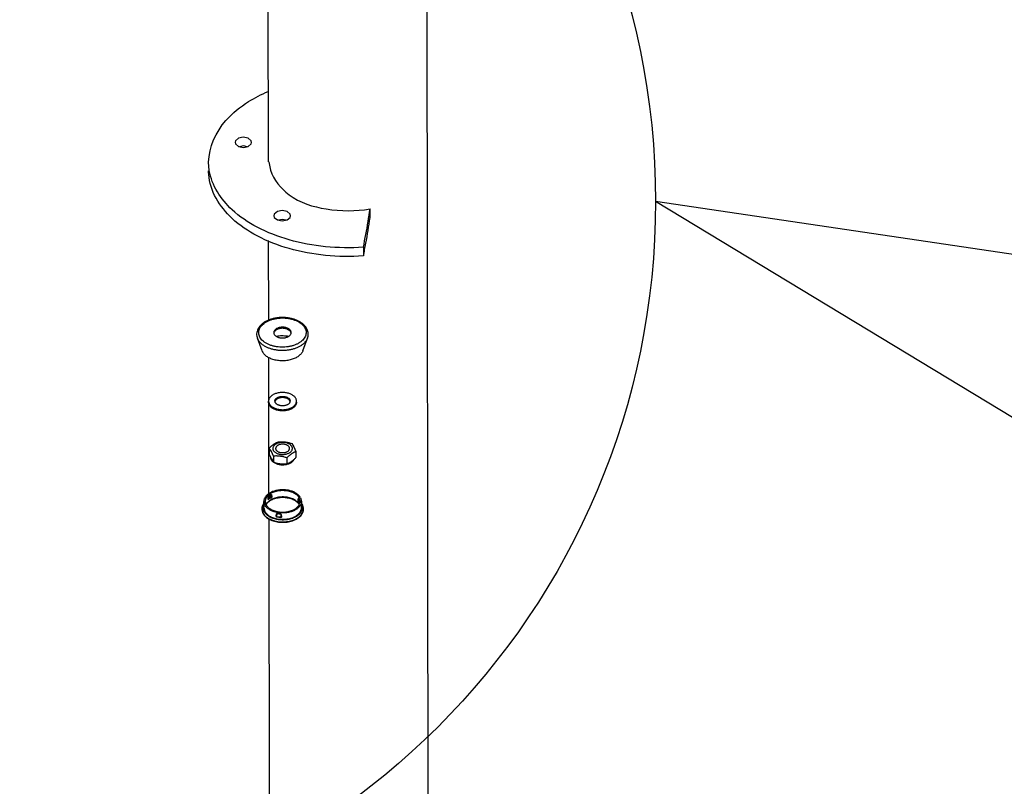
# Model space of a CAD drawing. Units: inches. Extents: x 39775 to 100867, y -7776 to 24732.
# Drawn here: x 77023 to 77730, y -1081 to -531 of the extents above; entities that cross this region are included whole.
import ezdxf

# ---------------------------------------------------------------- set-up
doc = ezdxf.new("R2010")
doc.units = ezdxf.units.IN
doc.header["$MEASUREMENT"] = 0
doc.styles.add('汉字', font='isocp', dxfattribs={"width": 0.75})
doc.dimstyles.new('通用2', dxfattribs={"dimtxt": 150, "dimasz": 3.5, "dimexe": 1.25, "dimexo": 0, "dimgap": 0.5, "dimtad": 1, "dimdec": 0, "dimdsep": 46, "dimtxsty": '汉字', "dimcen": 0, "dimclrd": 256, "dimclre": 256, "dimclrt": 256, "dimadec": 0, "dimazin": 0, "dimtfac": 1, "dimtdec": 0, "dimtmove": 0, "dimatfit": 3, "dimfxl": 1, "dimarcsym": 0})

msp = doc.modelspace()

# ---------------------------------------------------------------- linework, layer by layer
for p, q in [((77317.94511175498, -2120.257183524407), (77314.99603332498, -118.2245256724091)), ((77201.75432686498, -633.0890809044085), (77201.11138123699, -196.6144247724096)), ((77177.71278261898, -618.9467533344086), (77177.98826466898, -620.147229470409)), ((77177.98826466898, -620.147229470409), (77180.17255824298, -621.9941881844079)), ((77180.17255824298, -621.9941881844079), (77183.70104699497, -622.694618076408)), ((77183.69163959697, -621.5860574284088), (77180.93154808898, -622.1448531104088)), ((77186.46113875697, -622.1358226484099), (77183.69163959697, -621.5860574284088)), ((77183.70104699497, -622.694618076408), (77187.22596806298, -621.9809786604073)), ((77189.67063043299, -619.0383200804081), (77189.39514838299, -617.8378439444095)), ((77159.24761660298, -639.2491427524092), (77158.78604069097, -633.1716837364092)), ((77201.94737981897, -633.0692099764074), (77203.18404511298, -639.0184556344084)), ((77479.63763422219, -661.2771800485771), (77920.86021079616, -726.5716095323787)), ((77479.63763422219, -661.2771800485771), (77891.2757663113, -910.5116902243899)), ((77217.61535813498, -671.7995653324087), (77217.33987608498, -670.5990889424083)), ((77274.66918332098, -673.0590731004086), (77274.65990952698, -666.7634710104085)), ((77205.65751032098, -671.7079985864093), (77205.93299211698, -672.9084747224097)), ((77205.93299211698, -672.9084747224097), (77208.11728594499, -674.7554334364086)), ((77208.11728594499, -674.7554334364086), (77211.64577469698, -675.4558633284087)), ((77211.63636729898, -674.3473026804077), (77208.87627553698, -674.9060983624095)), ((77214.40586645898, -674.8970676464087), (77211.63636729898, -674.3473026804077)), ((77211.64577469698, -675.4558633284087), (77215.17069576497, -674.742223912408)), ((77201.92156452898, -746.6212894504079), (77201.83733228699, -689.4388132644071)), ((77269.87356172097, -694.3139259424079), (77269.88283551497, -700.6095280324098)), ((77194.22058247098, -760.6665227264075), (77193.78125518098, -759.6923214744074)), ((77197.16047727698, -768.7225795124086), (77193.78125518098, -759.6923212204092)), ((77226.39800579697, -768.6795112724085), (77229.75060945498, -759.6393368204099)), ((77197.16033148098, -768.7221558404071), (77197.51758248097, -769.5144547384098)), ((77202.00564106897, -803.6980505824085), (77201.96134118298, -773.6243286624085)), ((77201.83369729298, -805.6766717204082), (77201.83242221299, -804.8110262584087)), ((77221.83367558097, -805.6472107684094), (77221.83240050098, -804.7815655604081)), ((77202.10495202098, -871.1171324064071), (77202.01013001098, -806.7455380104093)), ((77202.28036238898, -838.5739020904093), (77202.28669410097, -842.8721627344094)), ((77203.80332429099, -840.9111953584088), (77202.28036238898, -838.5739020904093)), ((77205.32787623297, -844.3277823784101), (77203.80332429099, -840.9111953584088)), ((77218.44011467698, -835.3022723624072), (77219.96307657898, -837.6395656304103)), ((77219.96307657898, -837.6395656304103), (77221.48762852098, -841.056152650408)), ((77221.48762852098, -841.056152650408), (77221.49395997898, -845.3544132944098)), ((77202.28669410097, -842.8721627344094), (77203.43447971498, -845.5460247984101)), ((77203.47580348299, -845.8551392424088), (77203.41526944097, -845.5091295204093)), ((77204.94683864099, -848.1421420344086), (77203.47580348299, -845.8551392424088)), ((77203.81124578898, -846.2887497544089), (77205.33420769098, -848.6260430224083)), ((77205.32787623297, -844.3277823784101), (77205.33420769098, -848.6260430224083)), ((77209.97678413098, -841.6703022984093), (77213.43500911698, -841.7475368404084)), ((77214.93150904498, -845.5689076584076), (77214.93784075697, -849.8671683024095)), ((77201.43553502098, -875.3302695224083), (77201.58785120098, -873.5571417504088)), ((77201.43553781498, -875.3302659664096), (77201.59606886297, -874.9950400684083)), ((77201.76523489498, -875.5595085864097), (77201.43562569897, -875.4430051364088)), ((77201.58785120098, -873.5571417504088), (77201.75402206498, -873.2770269944085)), ((77201.62657248498, -874.9598857064102), (77201.62557807498, -874.9837967584081)), ((77201.62656715098, -874.95988443641), (77201.64169767697, -874.632386996409)), ((77201.64169767697, -874.632386996409), (77201.69849233098, -873.8744939224089)), ((77203.21059116098, -873.5301268184103), (77201.64215386097, -874.6053758744092)), ((77201.76523489498, -875.5595085864097), (77201.65093997498, -875.3044026704101)), ((77201.73205030298, -873.5324085004086), (77201.69848394897, -873.8745017964084)), ((77201.73205030298, -873.5324085004086), (77201.71065943898, -873.4796059644086)), ((77201.73205030298, -873.5324085004086), (77203.51899034098, -872.3024328044103)), ((77201.74658748499, -873.2546691524094), (77203.64961771498, -871.9447619424081)), ((77203.45307200699, -874.3747403184097), (77201.76523489498, -875.5595085864097)), ((77203.51899034098, -872.3024328044103), (77203.21059116098, -873.5301268184103)), ((77203.63338178098, -874.2736122504084), (77203.48264471898, -873.7380357244092)), ((77204.07938774698, -873.5104283564087), (77203.51809194297, -873.7067203184088)), ((77203.51899034098, -872.3024328044103), (77203.62932133698, -872.1617709064103)), ((77203.86074784899, -871.9926673584087), (77203.62932133698, -872.1617709064103)), ((77204.07938774698, -873.5104336904096), (77203.63338178098, -874.2736122504084)), ((77203.86076131098, -871.9926358624089), (77204.07938774698, -873.5104336904096)), ((77223.31662537098, -876.817375768409), (77223.06028272898, -875.9634292924093)), ((77223.06028603099, -875.963432340408), (77223.48978834698, -876.2787702924088)), ((77223.06500306498, -875.8133325644085), (77223.18338408298, -874.4897944444092)), ((77223.18338560697, -874.4898025724087), (77223.33133679698, -874.699650260407)), ((77223.30228300698, -874.4845749984088), (77223.82201018698, -875.3200292584097)), ((77223.31662537098, -876.817375768409), (77223.48979037898, -876.2787680064084)), ((77223.42320783497, -874.8746702304106), (77223.33208838297, -874.7022019444084)), ((77223.42330791098, -874.8747215384083), (77223.74519169697, -876.1839183104075)), ((77223.42330791098, -874.8747215384083), (77223.82760428298, -875.5142622964086)), ((77224.43840875098, -876.7852262264078), (77223.82065255698, -874.3983892424094)), ((77223.82757253299, -875.5142054004082), (77223.90225666098, -875.6507517364098)), ((77224.14276519697, -876.1683450624096), (77224.21620345497, -876.3645763184086)), ((77224.18687712298, -876.154742600409), (77224.20247043698, -876.302280786409)), ((77224.20247043698, -876.302280786409), (77224.21355601298, -876.3484638284099)), ((77224.21355601298, -876.3484638284099), (77224.21853365097, -876.3666050164084)), ((77224.21355601298, -876.3484638284099), (77224.21620345497, -876.3645763184086)), ((77224.21620345497, -876.3645763184086), (77224.22282371098, -876.423487554408)), ((77224.21853365097, -876.3666050164084), (77224.22344677299, -876.3831739444086)), ((77224.22314248097, -876.4281530264088), (77224.23844750498, -876.7475755524083)), ((77224.23989911498, -876.4845831904076), (77224.22318134298, -876.4287877724073)), ((77224.22319836098, -876.3832669084095), (77224.22727404497, -876.3941571584091)), ((77224.22344677299, -876.3831739444086), (77224.22635304098, -876.3914391044091)), ((77224.23991206898, -876.4845796344089), (77224.28428561498, -877.9093918724084)), ((77224.77122622098, -874.2059405544078), (77225.43846720297, -876.7841035464098)), ((77196.96691149697, -881.8185834444103), (77196.96828335099, -882.750030654408)), ((77196.96828335099, -882.750030654408), (77197.64919258098, -885.1673029344074)), ((77196.96828360498, -882.750030654408), (77197.68986915698, -885.1485793244083)), ((77198.44521994497, -881.3881969544091), (77198.43849631098, -876.823885534408)), ((77198.43849631098, -876.8238951864096), (77199.10573729298, -879.4020581784098)), ((77198.44530706698, -881.3881972084073), (77199.11246067297, -883.9663698524073)), ((77199.44136832099, -876.9806078524089), (77200.05631095698, -879.2096094904082)), ((77223.82540108697, -877.6220510704097), (77223.31662537098, -876.817375768409)), ((77224.15048120898, -878.3571296104074), (77223.82540108697, -877.6220510704097)), ((77223.83527889298, -879.1600871104074), (77224.29478876898, -877.9586480604103)), ((77224.23844750498, -876.7475755524083), (77224.27086882698, -877.9527153824092)), ((77225.56273644898, -877.7378290964098), (77225.43838617697, -878.0090099104073)), ((77225.44519058298, -881.3484248724089), (77225.43846720297, -876.7841134524078)), ((77225.56274686298, -877.7366703484095), (77225.43902574899, -877.1633224984089)), ((77225.47732666298, -878.1372085364092), (77225.56294015697, -877.7375809384084)), ((77226.13833016698, -879.1503195404093), (77225.49089077098, -878.1253952504085)), ((77226.92476039498, -881.7744542464079), (77226.13833016698, -879.1503195404093)), ((77226.92613250298, -882.7059014564093), (77226.92476039498, -881.7744542464079)), ((77203.94523536098, -2120.425110036409), (77202.13205280498, -889.5148230684081)), ((77207.38183935898, -885.7151047344087), (77207.10003042298, -887.2786858084091)), ((77207.10003042298, -887.2786858084091), (77207.16849510698, -887.5571587084087)), ((77207.16849510698, -887.5571587084087), (77207.53658581097, -887.8868781404071)), ((77207.45102997498, -885.7653814944078), (77207.22727553298, -887.3913718924086)), ((77207.22727654898, -887.3913886564096), (77207.22998012498, -887.4557052664077)), ((77207.38183986698, -885.7151039724085), (77207.45102768898, -885.7653847964084)), ((77207.66640241697, -885.614860078409), (77207.39720661298, -885.7160038944075)), ((77207.63628208099, -885.8236691604088), (77207.45103505498, -885.7653837804082)), ((77207.63628258898, -885.8236694144089), (77207.56963044898, -887.6073323444089)), ((77207.56963044898, -887.6073323444089), (77210.61297081897, -888.0006383904092)), ((77207.56963044898, -887.6073323444089), (77207.58094081498, -887.8680859504093)), ((77207.65730159698, -885.6944357384091), (77207.63628208099, -885.8236691604088)), ((77210.68241949897, -886.2173369024076), (77207.63628258898, -885.8236694144089)), ((77207.66640267098, -885.614859570409), (77207.65730185098, -885.694435484409)), ((77210.67830190498, -886.0848548204085), (77207.65730159698, -885.6944357384091)), ((77210.67703774698, -886.0039398184072), (77207.66640241697, -885.614860078409)), ((77207.69674982899, -887.9384269324091), (77207.69082070698, -887.8856431924087)), ((77207.69674982899, -887.9384269324091), (77210.62648717497, -888.3188582264102)), ((77207.70532867897, -887.8900904784077), (77210.63108203498, -888.262478608407)), ((77210.61297081897, -888.0006383904092), (77210.61056645497, -888.2616942564091)), ((77210.68241949897, -886.2173369024076), (77210.61297081897, -888.0006383904092)), ((77210.63108203498, -888.262478608407), (77210.98549890297, -888.1428623884076)), ((77211.09785859697, -887.8915964444095), (77210.63589177898, -887.9619740024082)), ((77210.65219883298, -888.3203743524082), (77210.64914372098, -888.2606609844097)), ((77210.65219883298, -888.3203743524082), (77211.03972841098, -888.2343483624081)), ((77210.67703774698, -886.0039398184072), (77210.67830190498, -886.0848548204085)), ((77210.67830190498, -886.0848548204085), (77210.68241924499, -886.2173369024076)), ((77210.89618335897, -886.2106178404083), (77210.68241924499, -886.2173369024076)), ((77210.97763226897, -886.1798068784101), (77210.69710857297, -886.0384759444078)), ((77210.97763226897, -886.17980662441), (77210.89619123298, -886.2106305404086)), ((77211.09786672497, -887.8915893324101), (77210.89619072498, -886.2106168244081)), ((77211.28266315498, -887.8192282884102), (77210.97763226897, -886.1798068784101)), ((77210.98546816898, -888.1424003624088), (77211.09785859697, -887.8915964444095)), ((77211.03972841098, -888.2343483624081), (77211.28266315498, -887.8192282884102))]:
    msp.add_line(p, q)
for points in [[(77189.39514838299, -617.8378439444095), (77187.21085480897, -615.9908852304088), (77183.68236605698, -615.2904553384087), (77180.15744498897, -616.0040947544094), (77177.98249175698, -617.8592172824083), (77177.71278261898, -618.9467533344086)], [(77187.22596806298, -621.9809786604073), (77189.40092129497, -620.1258561324084), (77189.67063043299, -619.0383200804081)], [(77217.33987608498, -670.5990889424083), (77215.15558251098, -668.7521302284094), (77211.62709350498, -668.0517003364093), (77208.10217269098, -668.7653397524082), (77205.92721945897, -670.620462534409), (77205.65751032098, -671.7079985864093)], [(77215.17069576497, -674.742223912408), (77217.34564899697, -672.8871011304091), (77217.61535813498, -671.7995653324087)], [(77201.58785704298, -873.5571420044089), (77201.63461488698, -873.5035718804083), (77201.67081471298, -873.4809056824088), (77201.69925331498, -873.4678998664076), (77201.71065943898, -873.4796059644086)], [(77201.74658748499, -873.2546699144095), (77201.74130733298, -873.3333177124096), (77201.72930380098, -873.4084702164091), (77201.71065943898, -873.4796059644086)], [(77203.64962025498, -871.9447606724079), (77203.67630016098, -871.991490576409), (77203.67540354098, -872.0505125564086), (77203.66193341298, -872.1092073844084), (77203.62931930498, -872.1617681124098)], [(77203.64961771498, -871.9447619424081), (77203.72907983698, -871.9154036064083), (77203.79225522498, -871.9210665364099), (77203.83544843298, -871.9503049844079), (77203.86076131098, -871.9926358624089)], [(77223.18338408298, -874.4897944444092), (77223.20173355099, -874.4468620944081), (77223.22987929097, -874.4308070084098), (77223.26464681097, -874.4437950444099), (77223.30228300698, -874.4845749984088)], [(77223.30228300698, -874.4845747444087), (77223.30460685298, -874.5597846524088), (77223.31456593898, -874.632496470409), (77223.33208838297, -874.7022019444084)], [(77223.90222973698, -875.6507011904087), (77224.02394399697, -875.8947281344099), (77224.14276519697, -876.1683450624096)], [(77207.10002966097, -887.2786870784093), (77207.16297162298, -887.305844250408), (77207.20742848098, -887.3450948704103), (77207.22729788498, -887.3910480424092)], [(77207.65730159698, -885.6944357384091), (77207.59275994299, -885.6873011324096), (77207.53868054898, -885.6951672584091), (77207.49775657698, -885.7133399424092), (77207.46906219698, -885.73778134641), (77207.45103505498, -885.7653837804082)], [(77211.28266315498, -887.8192285424102), (77211.20939202898, -887.828721284408), (77211.14483386498, -887.8538276604086), (77211.09784716698, -887.8911052084095)]]:
    msp.add_lwpolyline(points)
msp.add_circle((76945.67489995164, -661.2771800485771), 533.9627342705498)
for centre, radius, start, end in [((76812.52009085698, -600.6132385664096), 466.850153166, 350.7123352317984, 351.8540719379466), ((76807.92480134298, -599.8482972464099), 471.50865566, 348.4427134010328, 350.710722304512), ((76810.89128436099, -606.6576775824087), 468.507294378, 349.5743647887499, 351.8520514113262), ((76806.61939247297, -605.8885869184087), 472.8478340840001, 348.444319807551, 349.5763816456988), ((77207.93257384298, -755.6132404784094), 2.422557512, 180.1432505540168, 190.356839887421), ((77208.03459370497, -756.4256483024092), 2.525238028, 161.9448043666748, 171.3028090727495), ((77215.52863688298, -756.4052645484098), 2.483374002, 10.3517641916238, 17.78906338140772), ((77215.64383807498, -755.6061637844086), 2.366059276, 351.3016852300304, 0.1119586782505501), ((77208.46070893097, -804.7989704024076), 2.128294448, 180.1457617788742, 191.8888188748246), ((77215.20395300098, -804.789035954409), 2.128448372, 348.1273777793089, 0.0223084623790598), ((77225.37323212897, -834.8839620484086), 24.392384794, 205.9193907587209, 207.8757197832017), ((77212.00465891698, -834.6740005684096), 7.216704134, 281.4317162349525, 284.3737440590706), ((77204.96904967098, -829.3945262404086), 22.973640108, 310.9048540685895, 315.9964717072297), ((77206.40421342498, -877.9370064984087), 7.265107644, 140.5493445878757, 141.4099899637419), ((77206.50474179897, -878.019694166409), 7.3952735, 139.7726773426921, 140.5495595056019), ((77228.19453992297, -830.3793871104081), 49.86164881600001, 239.929486274869, 240.3369741348464), ((77209.60998933497, -885.1411221384096), 12.402524344, 118.8086777058464, 119.7637304076122), ((77248.70509631098, -876.6948022264078), 25.655240536, 178.0310288729217, 178.3664054904521), ((77226.02146121097, -882.7233756404075), 6.924039491999999, 110.4848534632889, 111.4466625233864), ((77226.48303331298, -883.9625141324086), 8.246352569999999, 109.3905994666114, 110.47607008443), ((77218.28748683898, -880.0221133264095), 6.672202302, 31.54088464352593, 35.11725491167525), ((77218.37294386898, -878.207593206409), 6.166875144, 24.83503902211188, 27.91996999382592), ((77218.51853920898, -878.1387129784107), 6.005814506, 24.66401611358292, 24.82207142984597), ((77218.60531653097, -878.1003010664081), 5.910924678, 19.21697880299748, 24.67665857825339), ((77222.72614039498, -876.497939272409), 1.510372392, 0.5055173297769133, 3.379231694983015), ((77204.18079851699, -876.8171799344091), 4.742247056, 180.0675701799923, 181.9749260473909), ((77218.99885803497, -881.9007720024092), 5.558350072, 29.78364369464338, 31.27161093688714), ((77218.67335474899, -881.6925895384084), 5.832343173999999, 26.9763072492571, 27.90846340076371), ((77218.66334892699, -879.7911168364099), 6.23103148, 26.22866188528106, 31.53854206314259), ((77219.57714872499, -876.7851576464091), 4.861399726, 346.031441661971, 358.1879334857535), ((77219.66393315897, -876.7908726464102), 4.774478894, 358.2235497373463, 0.06775954247090862), ((77225.09995505298, -877.86720704441), 0.464015074, 317.8165169149879, 324.417074856971), ((77204.40403352898, -881.8519826664087), 7.524574739999999, 206.1421077143288, 207.910425707003), ((77204.03004773898, -881.7898639184077), 7.17487516, 207.912445843633, 209.699896322471), ((77207.72482698898, -887.3839418844091), 0.50003202, 188.2707163685389, 258.4929884420222), ((77207.86068447698, -887.1583858204085), 0.7973336860000001, 246.0162070766243, 251.7958178160964), ((77207.84774724097, -887.1982061624094), 0.75546458, 251.784412319369, 258.4704270664534), ((77211.67383763299, -867.9832194464088), 20.298585514, 258.4946021131152, 258.7256762265318)]:
    msp.add_arc(centre, radius, start, end)
for points, start_tangent, end_tangent in [([(77158.78604069097, -633.1716837364074), (77171.19753479098, -603.2772627024078), (77187.48644887298, -589.7870527004088), (77201.45311055098, -582.5001282344074)], (0.0003883703, 0.02716755439999999), (0.0249961381, 0.0108589156)), ([(77269.88283551499, -700.6095280324098), (77242.64642516698, -700.2103383304093), (77216.60638098099, -695.2898559184086), (77193.69564270298, -686.2133261924082), (77175.61486377698, -673.6544953284101), (77158.85354500098, -642.0081659364077), (77158.79531423099, -639.4672860804076)], (-0.05449518549999998, -0.0038118429), (0.0007804873000000002, 0.0545972053)), ([(77269.87356172097, -694.3139259424097), (77242.63715162699, -693.9147359864055), (77216.59710718697, -688.9942538284067), (77193.68636890898, -679.9177238484081), (77175.60559023698, -667.3588932384064), (77159.24761660298, -639.2491427524074)], (-0.05209235540000001, -0.003643769200000002), (-0.0085650844, 0.05142749980000003)), ([(77203.18404511298, -639.0184556344102), (77216.48683689698, -656.6396848064087), (77243.23489058898, -666.8604858024064), (77274.65990952698, -666.7634710104085)], (0.0105487193, -0.0307447275), (0.0313699107, 0.005653192400000001)), ([(77229.25784488299, -752.8149468624051), (77228.25518826497, -751.2797005044085), (77226.92526153698, -749.8458583124102), (77225.28255844698, -748.5398428904064), (77223.37310455699, -747.4014827084084), (77221.24082637297, -746.4529174224062), (77218.93564861099, -745.7106793844105), (77216.50183813699, -745.183657070409), (77213.98283733298, -744.8777887464112), (77211.42700170298, -744.7967553804065), (77208.87844114099, -744.9409209544083), (77206.38326502897, -745.3080418864065), (77203.98860052698, -745.8924306084082), (77201.73326848698, -746.6876847964068), (77199.67110700299, -747.6782070724057), (77197.83393668698, -748.8530264144083), (77196.27755321098, -750.178154320407), (77195.02150822498, -751.6347239244078), (77194.09879099498, -753.1750192944073), (77193.51027528098, -754.777920330409), (77193.25963316098, -756.4206272304091), (77193.35058675098, -758.0691426024096), (77193.78125518098, -759.6923212204092)], (-0.0087184732, 0.0164609764), (0.0065284053, -0.0174457858)), ([(77195.58936484897, -758.8842433344089), (77195.00263094497, -757.4329924904087), (77194.75634187699, -755.9432809664086), (77194.85624617297, -754.4467056004069), (77195.30032707297, -752.9738403724077), (77196.07954065298, -751.5546603304083), (77197.17802232699, -750.2180592444074), (77198.57340561697, -748.9912514364078), (77200.23727960698, -747.8992157744051), (77202.13576653898, -746.9641871644071), (77204.23021091498, -746.2052041764055), (77206.47796791297, -745.6377199164071), (77208.83327130499, -745.2732893524098), (77211.24816487498, -745.119332332406), (77213.67347879498, -745.1789837244087), (77216.05983165497, -745.4510289004083), (77218.35863477898, -745.9299286284095), (77220.52308231698, -746.6059321024059), (77222.50910450699, -747.4652750624064), (77224.27626632698, -748.4904619884073), (77225.78859883698, -749.6606318604099), (77227.01522579699, -750.9518690544082), (77227.93055213497, -752.3365942504115)], (-0.008067372500000001, 0.0152316609), (0.008067372500000001, -0.0152316609)), ([(77227.93055213497, -752.3365942504115), (77228.51728603899, -753.7878450944081), (77228.76357510698, -755.27755661841), (77228.66367081099, -756.7741322384081), (77228.21958991098, -758.2469974664109), (77227.44037633098, -759.6661772544085), (77226.34189491099, -761.0027783404093), (77224.94651136699, -762.229586402409), (77223.28263737698, -763.3216220644081), (77221.38415044498, -764.256650420406), (77219.28970606899, -765.0156336624077), (77217.04194907098, -765.5831176684096), (77214.68664567897, -765.947548486407), (77212.27175236298, -766.1015052524108), (77209.84643818898, -766.04185411441), (77207.46008532899, -765.7698089384085), (77205.16128220498, -765.2909092104073), (77202.99683466698, -764.6149057364073), (77201.01081273098, -763.7555627764104), (77199.24365065698, -762.7303755964094), (77197.73131814698, -761.5602059784087), (77196.50469118697, -760.2689685304085), (77195.58936484897, -758.8842433344089)], (0.008067372500000001, -0.0152316609), (-0.008067372500000001, 0.0152316609)), ([(77209.81935239097, -751.9464436464077), (77208.81717583298, -752.2109724544098), (77207.90441438698, -752.578791886408), (77207.10880155099, -753.0387256884078), (77206.45451202898, -753.5767990344084), (77205.96142563898, -754.1766629604081), (77205.64452457098, -754.8200909344068), (77205.51343796498, -755.4875325764096), (77205.51002420498, -755.6192973624111)], (-0.0023507561, -0.0004759233), (4.746499999999999e-06, -0.0024060519)), ([(77205.54948691497, -756.0487636104081), (77205.57214879498, -756.158708018409), (77205.81887321899, -756.8132238544076), (77206.24611417297, -757.4311931544107), (77206.84089073297, -757.9938392224085), (77207.58513079898, -758.4840663344094), (77208.45622049698, -758.8869789144064), (77209.42769302698, -759.1903349244094), (77210.47003003297, -759.3849172124083), (77211.55156076298, -759.4648129124089), (77212.63942371297, -759.4275950544088), (77213.70056459297, -759.2743941924091)], (0.0006771213, -0.0037130839), (0.0036872214, 0.0007464980000000006)), ([(77209.82051164698, -752.7333938124084), (77208.81833508897, -752.9979226204068), (77207.90557364299, -753.3657420524087), (77207.10996080698, -753.8256758544067), (77206.45567103097, -754.3637494544073), (77205.96258464098, -754.963613380407), (77205.64568382698, -755.6070411004057), (77205.63370213898, -755.6429935304077)], (-0.0020521573, -0.0004154703999999998), (-0.0006493892, -0.0019970895)), ([(77218.00989303298, -755.6015404764057), (77217.94776818898, -755.0621298204078), (77217.70104401898, -754.4076139844092), (77217.27380281099, -753.7896444304079), (77216.67902625099, -753.2269986164083), (77215.93478643897, -752.7367715044074), (77215.06369648698, -752.3338589244067), (77214.09222395698, -752.0305026604074), (77213.04988695099, -751.8359206264086), (77211.96835622098, -751.7560246724097), (77210.88049327099, -751.7932425304098), (77209.81935239097, -751.9464436464077)], (-7.780400000000003e-06, 0.003943939100000002), (-0.003853299500000003, -0.0007801213999999994)), ([(77217.89327528299, -755.6465601984091), (77217.70220302098, -755.194564150408), (77217.27496206698, -754.5765948504104), (77216.68018550698, -754.0139487824072), (77215.93594544099, -753.5237216704081), (77215.06485574298, -753.1208090904074), (77214.09338321298, -752.8174530804099), (77213.05104620698, -752.6228707924092), (77211.96951547699, -752.5429750924086), (77210.88165252698, -752.5801929504087), (77209.82051164698, -752.7333938124084)], (-0.001109901, 0.0034721389), (-0.003563186099999999, -0.0007213864000000001)), ([(77213.70056459297, -759.2743941924091), (77214.70274115098, -759.009865384407), (77215.61550259698, -758.6420459524088), (77216.41111543297, -758.182112150409), (77217.06540520898, -757.6440388044084), (77217.55849159899, -757.0441746244087), (77217.87539241297, -756.40074690441), (77217.98268379098, -755.963987046407)], (0.00221079, 0.0004475865), (0.0003402168, 0.0022369825)), ([(77229.75060945499, -759.6393368204099), (77230.13135189898, -758.2758196084087), (77230.27208466298, -756.902030128409), (77230.17510162099, -755.527025766407), (77229.83844265497, -754.1602144284061), (77229.25784488299, -752.8149468624051)], (0.0009648331, 0.002601637600000001), (-0.0012987335, 0.002452083199999999)), ([(77229.75060132699, -759.6393337724057), (77229.72717312898, -759.7017253164104), (77228.98540499098, -761.1875237164095), (77227.92280081697, -762.5974609524073), (77226.55915431898, -763.9052729164086), (77224.91986803699, -765.0865971984094), (77223.03547886698, -766.1194282544075), (77220.94108910098, -766.9845260924103), (77218.67571339298, -767.665775936408), (77216.28155181097, -768.1504869304063), (77213.80320243697, -768.4296301364084), (77211.28683256498, -768.498005412408), (77208.77931764098, -768.3543394564076), (77206.32736775698, -768.0013079044093), (77203.97665795498, -767.4454875784086), (77201.77097758098, -766.6972322804086), (77199.75141469098, -765.7704805144076), (77197.95558922498, -764.6824956444088), (77196.41695552297, -763.453546108407), (77195.16417392898, -762.1065236564082), (77194.22058247098, -760.6665227264093)], (-0.005650861800000001, -0.0152444136), (-0.007596189799999997, 0.0143420411)), ([(77215.98394585299, -758.4109303364075), (77215.30404652699, -758.2905571964056), (77213.34591226699, -758.06738797041), (77211.35582277499, -758.0184823024083), (77209.37429079699, -758.1448358724065), (77207.50784215497, -758.4305889204079)], (-0.003296200099999999, 0.0006398521999999999), (-0.003293096500000001, -0.0006555357000000002)), ([(77226.39791435699, -768.6797104084089), (77226.32720863097, -768.8619028304092), (77225.82788908097, -769.8534677764055), (77225.15186147697, -770.8044673984095), (77224.30762694498, -771.7029418524071), (77223.30580217698, -772.5375927104087), (77222.15898582697, -773.2979231684094), (77220.88159976098, -773.9743724124073), (77219.48970795498, -774.558432966407), (77218.00081431097, -775.0427601664087), (77216.43364218497, -775.4212636004086), (77214.80789969099, -775.6891830544064), (77213.14403179698, -775.8431494724082), (77211.46296251498, -775.8812266124078), (77209.78583226498, -775.802935430409), (77208.13373168299, -775.6092606844086), (77206.52743746099, -775.3026379804087), (77204.98714894897, -774.886923038408), (77203.53223669497, -774.3673439404065), (77202.18099682698, -773.7504345824073), (77200.95042219898, -773.0439528864063), (77199.85598776098, -772.2567835184091), (77198.91145675698, -771.3988253664102), (77198.12870724298, -770.480867842407), (77197.51758248098, -769.5144547384061)], (-0.0045929029, -0.012387032), (-0.006175707400000004, 0.01166008910000001)), ([(77221.83236443298, -804.7818678204094), (77221.77087763697, -804.1038536824071), (77221.52714584098, -803.2745797504085), (77221.10288710098, -802.4743944064085), (77220.50633228698, -801.717968690411), (77219.74841228899, -801.0188733144096), (77218.84416466898, -800.3906520664113), (77217.81088225498, -799.8447857464107), (77216.66585406498, -799.3903467264081), (77215.43014203297, -799.0360134244092), (77214.12649211298, -798.7886032004099), (77212.78187707298, -798.6531475404081), (77211.41498572499, -798.6318976464081), (77210.05419723497, -798.726096086406), (77208.72744169697, -798.9339353964078)], (-1.05791e-05, 0.006305569400000002), (-0.0061678839, -0.0012487216)), ([(77208.72744169697, -798.9339353964078), (77207.46134034298, -799.250786426408), (77206.27640062498, -799.6711950344052), (77205.19598647898, -800.1867675364083), (77204.24131884298, -800.786680230407), (77203.42537000499, -801.4628650604081), (77202.76607261898, -802.2012768424083), (77202.27607537698, -802.9875640684095), (77201.96419157098, -803.8069467324076), (77201.83576155099, -804.645978074408), (77201.83245828099, -804.8107239984074)], (-0.0037634866, -0.0007619383000000002), (6.4551e-06, -0.003847498799999999)), ([(77201.83245828099, -804.8107239984074), (77201.89394533099, -805.4887381364115), (77202.13767687298, -806.3180120684065), (77202.56193561298, -807.1181976664084), (77203.15849042698, -807.8746233824077), (77203.91641042498, -808.5737187584073), (77204.82065829898, -809.2019400064073), (77205.85394045898, -809.7478060724079), (77206.99896864899, -810.2022453464087), (77208.23468068098, -810.5565786484076), (77209.53833085498, -810.803988872407), (77210.88294564097, -810.9394442784087), (77212.24983698898, -810.9606941724087), (77213.61062547898, -810.866495732409), (77214.93738101698, -810.658656422409)], (1.05791e-05, -0.006305569400000002), (0.0061678839, 0.0012487216)), ([(77214.93865635098, -811.5243018844085), (77213.61465341097, -811.7318313144078), (77212.25701807698, -811.826180884409), (77210.89261923099, -811.8055741184107), (77209.54892265497, -811.6709777404085), (77208.24410662099, -811.4241532404085), (77207.00606744098, -811.0698676904085), (77205.85873445499, -810.6150669744075), (77204.82335298498, -810.0684452584101), (77203.91709470097, -809.4388922884082), (77203.15773782498, -808.7380885084094), (77202.56089192699, -807.9803044004093), (77202.13743633498, -807.1799562424076), (77201.89476981497, -806.3518842384074), (77201.83373336098, -805.6763674284066)], (-0.006167884699999999, -0.0012487218), (-1.05627e-05, 0.006305517799999998)), ([(77206.33242134098, -804.8043846664095), (77206.39968892297, -804.2721093784094), (77206.60002253298, -803.7554073384072), (77206.92918240298, -803.2633857164092), (77207.37954599297, -802.8084437764082), (77207.93404348698, -802.4059668064074), (77208.58784939298, -802.0590670684087), (77209.32443186699, -801.778354650407), (77210.12467791697, -801.5719976844084)], (-3.1602e-06, 0.0021165437), (0.0020693634, 0.0004189538999999998)), ([(77213.54014479698, -808.0205943884084), (77212.70300194497, -808.1463045764085), (77211.84241743298, -808.1898673544074), (77210.98193248898, -808.1498397484102), (77210.14593720899, -808.0279446404074), (77209.34236604498, -807.8244393324094), (77208.60117601098, -807.5454190624096), (77207.94175137098, -807.1984974804091), (77207.38007101098, -806.7927157164067), (77206.92944808697, -806.3384717684075), (77206.60019906299, -805.8470645724083), (77206.39971787899, -805.3305040104078), (77206.37806793497, -805.2374272344114)], (-0.0032236516, -0.0006526458000000001), (-0.0006766219999999999, 0.0032275789)), ([(77210.12595325097, -802.4376428924097), (77209.33068890298, -802.6424222644073), (77208.59511404697, -802.922010478409), (77207.93959084697, -803.2689622864073), (77207.38213679298, -803.6729688444084), (77206.92890325698, -804.130921192409), (77206.59821379898, -804.6269494104072), (77206.39841384298, -805.1478256864084), (77206.37874560698, -805.2336035184107)], (-0.001900188100000001, -0.0003847034), (-0.0003961398000000002, -0.001903101)), ([(77210.12467791697, -801.5719976844084), (77210.96182076898, -801.4462872424065), (77211.82240528098, -801.4027244644112), (77212.68289022498, -801.4427520704066), (77213.51888550498, -801.5646471784094), (77214.32245666898, -801.7681527404075), (77215.06364670298, -802.0471730104073), (77215.72307159698, -802.394094592406), (77216.28475195698, -802.7998761024082), (77216.73537462698, -803.2541203044075), (77217.06462365098, -803.7455275004086), (77217.26510508898, -804.2620880624072), (77217.33240137299, -804.7882071524054)], (0.003391528900000002, 0.0006866335000000004), (5.179300000000001e-06, -0.003468853800000001)), ([(77217.28839257098, -805.2225799184089), (77217.26240049698, -805.1124127524072), (77217.05774634698, -804.5957808164094), (77216.72520141897, -804.1059570564103), (77216.27316752498, -803.6546381724056), (77215.71265531098, -803.2525523624081), (77215.05679403698, -802.9091916064081), (77214.32067028698, -802.6328421464095), (77213.52229316898, -802.4307147884083), (77212.69014522698, -802.3089715724091), (77211.83109462098, -802.2683579884088), (77210.96862212698, -802.3113827944089), (77210.12595325097, -802.4376428924097)], (-0.0006741472, 0.003228989300000001), (-0.0032243578, -0.0006527888000000002)), ([(77217.28686857098, -805.2269355104054), (77217.26513379098, -805.3204824404074), (77217.06480018097, -805.8371844804096), (77216.73564031097, -806.3292063564095), (77216.28527672097, -806.7841480424086), (77215.73077922699, -807.1866250124076), (77215.07697332097, -807.5335250044081), (77214.34039084698, -807.8142374224062), (77213.54014479698, -808.0205943884084)], (-0.0003980233999999999, -0.001901742699999999), (-0.0018993016, -0.0003845239000000001)), ([(77214.93738101698, -810.658656422409), (77216.20348237098, -810.3418053924088), (77217.38842234298, -809.9213967844062), (77218.46883623498, -809.4058242824085), (77219.42350387097, -808.805911588408), (77220.23945270898, -808.1297267584087), (77220.89875009499, -807.3913149764085), (77221.38874733698, -806.6050280044092), (77221.70063139698, -805.7856450864092), (77221.82906141698, -804.9466137444088), (77221.83236443298, -804.7818678204094)], (0.0037634866, 0.0007619383000000002), (-6.4551e-06, 0.003847498799999999)), ([(77221.83363976698, -805.6475150604092), (77221.83031135099, -805.8128555984058), (77221.70222829498, -806.6500776984085), (77221.39131426098, -807.4680839364064), (77220.90282933498, -808.2532365444076), (77220.24545396699, -808.9908357804088), (77219.43100576098, -809.6670663304103), (77218.47641965898, -810.2680077244058), (77217.39461105298, -810.7850102464072), (77216.20727332098, -811.2066936804094), (77214.93865635098, -811.5243018844085)], (6.445100000000001e-06, -0.0038474719), (-0.0037634915, -0.0007619393)), ([(77202.28036238898, -838.5739020904075), (77202.69274358098, -838.1578856504075), (77203.10896855498, -837.7583774324066), (77203.52808506499, -837.375739894409), (77203.94907203098, -837.0103410824104), (77204.37157232898, -836.6619729704071), (77204.79619124098, -836.329782880408), (77205.22233135898, -836.0140464024098), (77205.64560940498, -835.717687076407), (77206.06981150298, -835.4378786444086), (77206.51482737699, -835.1629868904092), (77207.00162421897, -834.8845810464063), (77207.54917201897, -834.600211028408), (77208.16304785498, -834.3194833704056), (77208.83648186497, -834.061147082406)], (0.0021967816, 0.0022717188), (0.002989298799999998, 0.0010250115)), ([(77208.83648186497, -834.061147082406), (77209.90175176898, -833.9796321324084), (77210.96387258098, -833.9581749744084), (77212.03008279298, -833.9921495064082), (77213.10138367298, -834.0791752404075), (77214.17332387099, -834.2176997284096), (77215.24464811897, -834.4075515204077), (77216.31122459899, -834.6491923884096), (77217.37395780499, -834.9452601224057), (77218.44011467698, -835.3022723624072)], (0.0038218227, 0.0004070254000000004), (0.003610676600000001, -0.001317198800000001)), ([(77218.56861048298, -837.4627221944102), (77218.16843094298, -836.8632755904073), (77217.62783461498, -836.3074578044088), (77216.95889767498, -835.8076843564068), (77216.17656268898, -835.37512007041), (77215.29830612698, -835.0194271064083), (77214.34374669498, -834.7485513464071), (77213.33420743898, -834.5685435784071), (77212.29224000298, -834.4834248764073), (77211.24112043898, -834.495096684408), (77210.20432850698, -834.603298398406), (77209.20502494299, -834.8056129544093), (77208.26553202898, -835.0975206764069), (77207.40683702298, -835.472501130409), (77206.64812124298, -835.9221779044074), (77206.00633360098, -836.4365058064086), (77205.49581011098, -837.0039956544097), (77205.12795537297, -837.6119705624078), (77204.91098654098, -838.2468494044078), (77204.84975044298, -838.894450344409), (77204.94561461499, -839.5403065584087), (77205.19643809098, -840.1699911004089)], (-0.003335355200000001, 0.006297341400000002), (0.003335355200000001, -0.006297341400000002)), ([(77205.19643809098, -840.1699911004089), (77205.59661763097, -840.7694377044081), (77206.13721395898, -841.3252554904084), (77206.80615115298, -841.8250286844068), (77207.58848588497, -842.257593224409), (77208.46674270098, -842.6132861884089), (77209.42130213298, -842.8841619484065), (77210.43084113498, -843.0641697164083), (77211.47280857098, -843.1492884184063), (77212.52392838898, -843.1376166104073), (77213.56072006698, -843.0294148964113), (77214.56002388499, -842.8271003404061), (77215.49951654498, -842.5351926184067), (77216.35821180498, -842.16021191041), (77217.11692733098, -841.7105353904062), (77217.75871522698, -841.1962074884086), (77218.26923871698, -840.6287176404057), (77218.63709345498, -840.0207427324076), (77218.85406228698, -839.3858636364093), (77218.91529838498, -838.73826295041), (77218.81943395898, -838.0924064824085), (77218.56861048298, -837.4627221944102)], (0.003335355200000001, -0.006297341400000002), (-0.003335355200000001, 0.006297341400000002)), ([(77210.33003945698, -835.885176454407), (77209.56891702698, -836.0835339444111), (77208.87090369099, -836.3564358624099), (77208.25503928898, -836.6964379764086), (77207.73812363498, -837.0942659844095), (77207.33425601498, -837.5390682444086), (77207.05445367898, -838.0187114304081), (77206.90634831098, -838.5201122564104), (77206.88261912297, -838.823829454408)], (-0.0018810233, -0.0003808233999999999), (2.4358e-06, -0.0019250946)), ([(77206.88261912297, -838.823829454408), (77206.89398003498, -839.0295940924079), (77207.01768641698, -839.5332590744092), (77207.27409281298, -840.0173691044092), (77207.65620507898, -840.4687184684062), (77208.15360032498, -840.8749957864075), (77208.75271114099, -841.2251187844086), (77209.43719491299, -841.5095370624058), (77209.97678413098, -841.6703022984075)], (2.250400000000001e-06, -0.0017785573), (0.001719724, -0.0004358011999999999)), ([(77216.88242970497, -838.8088838404055), (77216.87106853898, -838.6031192024093), (77216.74736241098, -838.0994542204098), (77216.49095601498, -837.615344190408), (77216.10884374898, -837.1639948264074), (77215.61144824898, -836.7577175084098), (77215.01233768697, -836.4075945104069), (77214.32785391498, -836.1231762324096), (77213.57666771098, -835.9122211044069), (77212.77927001698, -835.780482988408), (77211.95741110698, -835.7315557304082), (77211.13350978299, -835.766773592406), (77210.33003945698, -835.885176454407)], (-3.992200000000001e-06, 0.003155097099999999), (-0.003082867199999998, -0.0006241432000000001)), ([(77213.79617679698, -841.6648004044091), (77214.19613180097, -841.5491793504061), (77214.89414513699, -841.2762774324092), (77215.51000928498, -840.9362753184087), (77216.02692519297, -840.5384473104095), (77216.43079255898, -840.0936450504087), (77216.71059514898, -839.6140018644073), (77216.85870051698, -839.1126010384087), (77216.88242970497, -838.8088838404055)], (0.0017187517, 0.0004409006999999999), (-2.250699999999999e-06, 0.001778806299999999)), ([(77221.48762852098, -841.056152650408), (77221.07485820097, -841.2081104364061), (77220.65830074098, -841.3818289104111), (77220.23890711699, -841.5763603984087), (77219.81769764697, -841.7906685804064), (77219.39502818498, -842.0240539404094), (77218.97029141698, -842.2764981904074), (77218.54408551299, -842.5474544684093), (77218.12079273498, -842.8338130524098), (77217.69662670497, -843.1379592564081), (77217.25170303298, -843.4756370164087), (77216.76507306898, -843.867267424408), (77216.21779755698, -844.3364943244087), (77215.60433904297, -844.9005739684071), (77214.93150904498, -845.5689076584094)], (-0.002989329799999999, -0.0010250221), (-0.002196804399999999, -0.0022717424)), ([(77205.28227586698, -848.6873532884074), (77204.80183918498, -848.2547984004068), (77204.20853988898, -847.556630632409), (77203.77362102298, -846.811507662409), (77203.50341404497, -846.042777170409), (77203.41578175899, -845.5480613704076)], (-0.0011438535, 0.0009306103999999997), (-0.0001640391, 0.001466592199999999)), ([(77214.93150904498, -845.5689076584094), (77213.86559347298, -845.2119690784093), (77212.80300479298, -844.9159249664062), (77211.73648851097, -844.6742764784103), (77210.66503624698, -844.4843837924091), (77209.59309579497, -844.345843810408), (77208.52192318498, -844.2588099484074), (77207.45565277498, -844.2248125564092), (77206.39338692898, -844.2462559984069), (77205.32787623297, -844.3277823784083)], (-0.003610676600000001, 0.001317198800000001), (-0.0038218227, -0.0004070254000000004)), ([(77220.02599491898, -846.763347992408), (77219.72904936098, -847.3140890804079), (77219.17264458098, -848.0429095684103), (77218.46094470899, -848.7090951804093), (77217.60184533498, -849.3021005984065), (77216.62657220298, -849.8009243404067), (77215.55187077099, -850.2000629884078), (77214.41895507899, -850.4888444784065)], (-0.0011339769, -0.002504011900000001), (-0.0026902607, -0.0005446579)), ([(77219.91011326098, -846.8450808744092), (77219.71813066298, -847.1153485584091), (77219.52614781098, -847.385616242409), (77219.47815222498, -847.4531832904067), (77219.43015638497, -847.5207500844062), (77219.37633200697, -847.5870519584078), (77219.31085004497, -847.650823738406), (77219.17988586698, -847.7783672984078), (77219.04892168898, -847.9059106044078), (77218.91795751097, -848.0334541644061), (77218.78699358698, -848.1609977244061), (77218.72151137098, -848.224769504408), (77218.64601190298, -848.2839296604052), (77218.48499546098, -848.3976380944096), (77218.16296232298, -848.6250552164074), (77218.00194562698, -848.7387639044082), (77217.92143753298, -848.7956182484068), (77217.84092918498, -848.852472592409), (77217.74729005298, -848.9010709204103), (77217.65365092098, -848.9496689944099), (77217.46637291097, -849.0468656504108), (77217.09181663698, -849.2412589624055), (77216.90453837297, -849.3384556184101), (77216.80808415898, -849.3836607604098), (77216.70599901897, -849.42207978441), (77216.29765871298, -849.5757553724088), (77216.09348868698, -849.6525931664091), (77215.88931840697, -849.7294307064094), (77215.78723326698, -849.7678497304096), (77215.67681845097, -849.8003002624082), (77215.44765939697, -849.8592333424076), (77214.98934078097, -849.9770992484082), (77214.53102216499, -850.0949654084088)], (-0.0012093399, -0.0017024737), (-0.0028870458, -0.0007424630000000002)), ([(77214.93784075699, -849.8671683024058), (77215.60504135297, -849.611467518409), (77216.21786994698, -849.3316740724058), (77216.76660595898, -849.0470683424101), (77217.25474036498, -848.7681616104073), (77217.70096096098, -848.4927054684085), (77218.12613105298, -848.2123837024083), (77218.55009007297, -847.9156382964084), (77218.97683090098, -847.599522596407), (77219.40215694899, -847.266818918406), (77219.82525821099, -846.9179676984113), (77220.01227993498, -846.757933728406)], (0.00222901, 0.0007643133), (0.0017818531, 0.0015420606)), ([(77214.41895507899, -850.4888444784065), (77213.23818705698, -850.6690869424092), (77212.03303173298, -850.7386999604096), (77210.82529754698, -850.6970658044065), (77209.63684932698, -850.5445276284081), (77208.49399207497, -850.2836587064103), (77207.41423934497, -849.9166332784062), (77206.42482425498, -849.4501701524077), (77205.54509347698, -848.8908164324075), (77205.28227586698, -848.6873532884074)], (-0.003700275700000001, -0.0007491409000000002), (-0.002931402100000001, 0.002384914900000001)), ([(77205.33420769098, -848.6260430224083), (77206.40034043299, -848.983048150405), (77207.46307186098, -849.2791163924066), (77208.52965367498, -849.520759800409), (77209.60098782898, -849.7106141324093), (77210.67293742497, -849.849140144408), (77211.74424313099, -849.9361663864074), (77212.81046096298, -849.9701406644072), (77213.87258558498, -849.948682490407), (77214.93784075699, -849.8671683024058)], (0.003610676600000001, -0.001317198800000001), (0.0038218227, 0.0004070254000000004)), ([(77214.53102241899, -850.0949654084088), (77213.95676931298, -850.1759192724076), (77213.38251620697, -850.2568731364081), (77213.23895286699, -850.2771116024087), (77213.09538952698, -850.2973500684093), (77212.95064483298, -850.312043714408), (77212.80353666897, -850.3156477204084), (77212.50932059498, -850.3228557324092), (77212.21510426697, -850.3300637444063), (77211.92088819298, -850.3372717564071), (77211.62667211899, -850.3444797684078), (77211.47956395498, -850.3480840284083), (77211.33343978698, -850.3405163524076), (77211.04217544699, -850.3142093184088), (77210.45964676698, -850.2615955044075), (77210.16838217298, -850.2352887244087), (77210.02275000297, -850.2221353344103), (77209.87711783298, -850.2089816904063), (77209.73793192898, -850.1795197224073), (77209.59874602497, -850.1500577544084), (77209.32037396298, -850.0911338184087), (77208.76363009299, -849.9732856924074), (77208.62444418899, -849.9438237244067), (77208.48525828499, -849.9143617564077), (77208.41566533298, -849.8996307724065), (77208.34980440298, -849.8797987064081), (77208.22181507299, -849.8350337464071), (77207.96583615898, -849.745503572407), (77207.70985724498, -849.6559736524086), (77207.45387833098, -849.5664434784067), (77207.19789941698, -849.4769135584083), (77207.06991008698, -849.4321485984092), (77207.00850228498, -849.4074656404082), (77206.95226846298, -849.3781819804117), (77206.83980081897, -849.3196149144078), (77206.72733317499, -849.2610475944075), (77206.27746285297, -849.0267790764083), (77205.82759227698, -848.792510304409)], (-0.003617342299999998, -0.0005099458999999998), (-0.002833829600000001, 0.0014757081)), ([(77224.77122622098, -874.2059405544096), (77224.26277410098, -873.3929152564069), (77223.61929456498, -872.6172625024083), (77222.84783763697, -871.8874803704093), (77221.95685542098, -871.2115647804094), (77220.95610989898, -870.5969211024076), (77219.85656523498, -870.0502833844075), (77218.67026839498, -869.5776406924069), (77217.41021681298, -869.1841718324085), (77216.09021564298, -868.8741871844086), (77214.72472739097, -868.6510832364056), (77213.32871240299, -868.5173042304068), (77211.91746554298, -868.4743162544091), (77210.50644906098, -868.5225897164091), (77209.11112241299, -868.6615962964079), (77207.74677258899, -868.8898125024098), (77206.42834825098, -869.2047384664093), (77205.17029387098, -869.6029233444078), (77203.98639326697, -870.0800046864078), (77202.88961745698, -870.6307556804077), (77201.89198292699, -871.2491420484075), (77201.00441980499, -871.9283883404078), (77200.23665273498, -872.6610531184087), (77199.59709318099, -873.4391087124077), (77199.09274849498, -874.2540308824082), (77198.72914444697, -875.0968910204101), (77198.51026477298, -875.9584544484096), (77198.43849631098, -876.8238951864059)], (-0.005909554500000001, 0.0111575771), (1.86409e-05, -0.0126407724)), ([(77223.82065255698, -874.3983892424094), (77223.14735519898, -873.3799988484079), (77222.24587719498, -872.4313111344072), (77221.13457055298, -871.5716387364064), (77219.83605829098, -870.8184822544099), (77218.37677368098, -870.1871733824064), (77216.78642430899, -869.6905642664096), (77215.09738476097, -869.3387638524073), (77213.34403901699, -869.138934432407), (77211.56208017298, -869.0951435624083), (77209.78778400098, -869.2082825284069), (77208.05726955498, -869.4760485664083), (77206.40576561898, -869.892990582408), (77204.86689163298, -870.4506209124083), (77203.47197494099, -871.1375875344092), (77202.24941172698, -871.9399059704065), (77201.22409018099, -872.8412432584082), (77200.85853795298, -873.2436651104053)], (-0.004746604400000002, 0.0089618608), (-0.0065576395, -0.007752719300000001)), ([(77200.72559308299, -873.4054440604086), (77200.41688275298, -873.8232509464087), (77199.84422197298, -874.8659379644068), (77199.51776517098, -875.9480785484084), (77199.43855476298, -876.822772506408)], (-0.0009136971000000001, -0.0011450323), (1.758699999999999e-06, -0.0014662644)), ([(77223.82737593698, -878.9627009164087), (77223.15408188099, -877.9443145864079), (77222.25260794099, -876.9956291584076), (77221.14130053698, -876.1359547284064), (77219.84278827498, -875.3827972304098), (77218.38350341098, -874.7514873424079), (77216.79315327699, -874.2548772104092), (77215.10411296698, -873.9030762884086), (77213.35076620698, -873.7032463604064), (77211.56880609298, -873.6594549824076), (77209.79450865099, -873.7725942024063), (77208.06399293497, -874.0403602404058), (77206.41248798298, -874.4573025104073), (77204.87361298098, -875.0149333484078), (77203.47869578097, -875.7019004784088), (77202.25613231298, -876.5042199304062), (77201.23081051298, -877.4055582344063), (77200.42360333898, -878.3875666844051), (77199.99837685897, -879.1102144644083)], (-0.005035145499999998, 0.009506642899999997), (-0.0048087138, -0.0096417459)), ([(77223.74966946298, -879.0154564624081), (77223.27870698099, -878.3473424824078), (77222.42731218899, -877.4570036484074), (77221.37685378698, -876.6444375824085), (77220.13493170898, -875.9172386304072), (77218.72557054498, -875.2943976104052), (77217.16690335498, -874.7891334444103), (77215.49787164098, -874.4183130024085), (77213.74912151898, -874.1913137104075), (77211.96040398898, -874.1151866084074), (77210.17030520698, -874.1922692584067), (77208.41686116498, -874.4208827204093), (77206.74092852499, -874.794478874408), (77205.17412723898, -875.3039977944081), (77203.75440744698, -875.9337245004081), (77202.50466547097, -876.6688726364082), (77201.44848216299, -877.4907279904073), (77200.59721792699, -878.3877853784106), (77200.04485047699, -879.203217834407)], (-0.005471080699999998, 0.0090097814), (-0.005154561699999999, -0.0091994981)), ([(77201.43562569897, -875.4430051364088), (77201.43553502098, -875.3302695224065)], (-3.111899999999999e-06, 4.53026e-05), (1.3624e-06, 4.104099999999998e-05)), ([(77201.65093997498, -875.3044026704083), (77201.65395901898, -875.2267612204068), (77201.71971250698, -875.0842037204093)], (-5.934199999999998e-06, 0.000103403), (6.061560000000001e-05, 5.682880000000001e-05)), ([(77224.18687788499, -876.1547410764088), (77224.22561542498, -876.3221811784097)], (2.224530000000001e-05, -6.380380000000001e-05), (9.013999999999999e-06, -6.731829999999996e-05)), ([(77224.22561542498, -876.3221811784097), (77224.23388668097, -876.4089110024088)], (4.561499999999999e-06, -3.40658e-05), (2.0494e-06, -3.4132e-05)), ([(77198.43222606697, -878.1082888584097), (77197.72215484298, -879.2371032124083), (77197.20753153898, -880.5166744404069), (77196.96691149697, -881.8185834444084)], (-0.0009521560000000003, -0.0012749951), (-0.0001270197, -0.0015840633)), ([(77197.75471383298, -885.3741653604084), (77198.55648616898, -886.6018103524075), (77199.61963212499, -887.7490351344095), (77200.93204479097, -888.7953134584095), (77202.45443087498, -889.7081170684105), (77204.15894842098, -890.4738562024068), (77206.00216469899, -891.0767927664074), (77207.95555144497, -891.5110464064073), (77209.97788395098, -891.7696181524079), (77212.03535989698, -891.8498097624051), (77214.08994100498, -891.7506956604084), (77216.10435074297, -891.4740586724092), (77218.04417515898, -891.0236196444075), (77219.87032289099, -890.4068847844082), (77221.55291998299, -889.6313257564088), (77223.05239755298, -888.7122958444088), (77224.34012192697, -887.6653378164065), (77225.38350668298, -886.5181691684083), (77226.17088915699, -885.2873816884094), (77226.68551246097, -884.007810206409), (77226.92613250298, -882.7059014564093)], (0.006520602800000003, -0.0123112713), (0.0011135344, 0.0138868896)), ([(77197.79771882697, -885.3447066944082), (77198.45675967298, -886.3189188684082), (77199.47493873897, -887.4136901104102), (77200.72543992098, -888.412499898408), (77202.18496862498, -889.2967417164091), (77203.82633643698, -890.0499444264078), (77205.61896810698, -890.6580768144067), (77207.52947000098, -891.1098107344078), (77209.52225341697, -891.3967311664092), (77211.56019625498, -891.5134931884077), (77213.60533567498, -891.4579220524083), (77215.61957447097, -891.231053062409), (77217.56539125498, -890.8371117624065), (77219.40653895697, -890.2834369744087), (77221.10872097297, -889.5803426224065), (77222.64022845098, -888.7409257084055), (77223.97253236498, -887.7808232344087), (77225.08081437497, -886.7179201024064), (77225.94442961497, -885.5720161204081), (77226.54728997897, -884.3644574484078), (77226.87816587297, -883.1177383264057), (77226.92602734698, -882.7058930744079)], (0.0068161132, -0.01195225070000001), (0.0010983215, 0.0137368157)), ([(77198.63740574298, -884.2199842804093), (77198.16977345498, -883.0784409704083), (77197.95818231098, -881.9068380304088), (77198.00718424498, -880.7280679724081), (77198.31587958898, -879.5641744404093), (77198.42237467697, -879.3025579964069)], (-0.0009379657000000009, 0.001770933000000001), (0.0007992231, 0.0018409758)), ([(77198.41346842097, -880.2184962204083), (77198.30583261898, -880.7453463224065), (77198.25792415498, -881.8988855444077), (77198.46504718499, -883.0454430684094), (77198.92257789298, -884.1622495724059)], (-0.0003977596, -0.0015526933), (0.000748787, -0.0014137527)), ([(77225.46944809098, -879.280201170408), (77225.72110062298, -879.9729612784085), (77225.93269151298, -881.1445639644062), (77225.88368983298, -882.3233340224087), (77225.57499448898, -883.4872275544094), (77225.01235934297, -884.6145725184106), (77224.20626646698, -885.6843676864082), (77223.17173462699, -886.6766804084054), (77221.92803861298, -887.5730222784096), (77220.49835059098, -888.3566927964093), (77218.90930779498, -889.0130912804088), (77217.19051697297, -889.529987376407), (77215.37400193699, -889.8977506744086), (77213.49360717098, -890.1095292704067), (77211.58436765698, -890.1613775284077), (77209.68185533298, -890.0523289784087), (77207.82151742297, -889.7844156204083), (77206.03801502098, -889.3626295704071), (77204.36457742298, -888.7948288264088), (77202.83238414497, -888.0915929964085), (77201.46997919898, -887.2660226384069), (77200.30273540698, -886.3334880544098), (77199.35246705098, -885.3114339644089), (77198.63740574298, -884.2199842804093)], (0.0055780698, -0.01285767449999999), (-0.006548043599999999, 0.0123630811)), ([(77198.92257789298, -884.1622495724059), (77199.62211218098, -885.230051856408), (77200.55201735698, -886.2302754084067), (77201.69423960897, -887.1428674364088), (77203.02744446098, -887.9507794604087), (77204.52681331898, -888.6389779824076), (77206.16440821497, -889.1946395584073), (77207.90971765298, -889.6074111484086), (77209.73022226698, -889.8696016324084), (77211.59200188098, -889.9763255744092), (77213.46036669899, -889.9255946624089), (77215.30050500498, -889.7183540304104), (77217.07813035499, -889.3584649864097), (77218.76012165697, -888.8526331304074), (77220.31513937499, -888.2102833864064), (77221.71420972898, -887.4433839804078), (77222.93126495299, -886.5662244444084), (77223.94362818098, -885.5951484084089), (77224.73243686499, -884.5482490544073), (77225.28299405698, -883.4450328204093), (77225.58504145898, -882.3060556724085), (77225.63294992298, -881.1525164504073), (77225.45267545499, -880.1004337184077)], (0.006257009499999999, -0.01181359209999999), (-0.0035483498, 0.0129190618)), ([(77225.43846720298, -876.7841035464062), (77225.36669874098, -877.6495442844098), (77225.14781906697, -878.5111077124093), (77224.78421501898, -879.3539678504094), (77224.27987033298, -880.1688900204081), (77223.64031077898, -880.9469456144088), (77222.87254370897, -881.679610392408), (77221.98498058697, -882.3588566844064), (77220.98734605698, -882.9772430524081), (77219.89057024698, -883.5279940464097), (77218.70666964297, -884.0050753884079), (77217.44861526298, -884.4032602664083), (77216.13019092497, -884.7181862304096), (77214.76584110098, -884.9464024364079), (77213.37051445298, -885.0854090164103), (77211.95949797098, -885.1336827324085), (77210.54825111097, -885.090694502409), (77209.15223612299, -884.9569154964065), (77207.78674787098, -884.733811548409), (77206.46674670099, -884.423826900409), (77205.20669511898, -884.0303580404088), (77204.02039827898, -883.5577153484064), (77202.92085361498, -883.0110776304082), (77201.92010809298, -882.39643395241), (77201.02912587699, -881.7205183624101), (77200.25766894898, -880.9907362304075), (77199.61418941298, -880.2150834764088), (77199.10573729298, -879.4020581784098)], (1.86409e-05, -0.0126407724), (-0.005909554500000001, 0.0111575771)), ([(77199.11246067297, -883.9663698524091), (77199.80275317098, -885.0198152944085), (77200.71923571697, -886.0052415684058), (77201.84484103498, -886.904295396409), (77203.15859634498, -887.7002231924089), (77204.63603027098, -888.3781994844085), (77206.24962013497, -888.9255946304074), (77207.96930833897, -889.3322115464089), (77209.76306014898, -889.5904759524092), (77211.59746110298, -889.6955768344087), (77213.43833981898, -889.6455561064085), (77215.25140426497, -889.4413459484094), (77217.00288056898, -889.0867500104087), (77218.66014166898, -888.5883740704066), (77220.19231589697, -887.9555018284082), (77221.57086203498, -887.199922440408), (77222.77010017498, -886.3357110624074), (77223.76769050898, -885.3789662144081), (77224.54505014297, -884.3475103144065), (77225.08769802898, -883.2605574464105), (77225.38552598297, -882.138355982408), (77225.44510320698, -881.348425126409)], (0.005907871899999999, -0.0111544004), (-1.53845e-05, 0.0126479834)), ([(77200.05631095698, -879.2096094904082), (77200.72960831498, -880.2279998844097), (77201.63108631899, -881.1766875984085), (77202.74239296098, -882.0363599964076), (77204.04090522298, -882.7895164784095), (77205.50018957898, -883.4208253504057), (77207.09053920498, -883.9174344664098), (77208.77957875298, -884.2692348804067), (77210.53292449698, -884.4690643004087), (77212.31488308698, -884.5128551704092), (77214.08917951299, -884.3997162044088), (77215.81969395898, -884.1319501664057), (77217.47119789498, -883.715008150406), (77219.01007188097, -883.1573778204056), (77220.40498857298, -882.4704111984083), (77221.62755178698, -881.6680927624075), (77222.65287333299, -880.7667554744057), (77223.46008076098, -879.7847477864088), (77223.83527889298, -879.1600871104074)], (0.005014902400000002, -0.009468422800000003), (0.0049692389, 0.0095115343)), ([(77207.33473658298, -887.5230663204093), (77207.33864538898, -887.4676653644092)], (-3.713199999999999e-06, 1.78329e-05), (7.222900000000002e-06, 2.60735e-05)), ([(77207.56963044898, -887.6073323444089), (77207.33473658298, -887.5230663204093)], (-9.71498e-05, 1.46528e-05), (-2.00277e-05, 9.618559999999999e-05)), ([(77207.33864538898, -887.4676653644092), (77207.34800401898, -887.4405874404092)], (2.7644e-06, 9.978899999999999e-06), (4.628700000000002e-06, 1.13582e-05)), ([(77210.62648717497, -888.3188582264083), (77210.65219883298, -888.3203743524082)], (1.01224e-05, -6.028999999999998e-07), (1.0123e-05, -5.908000000000001e-07)), ([(77210.89618335899, -886.2106178404101), (77210.67830190499, -886.0848548204067)], (-4.02468e-05, 9.04983e-05), (-9.90023e-05, 2.8803e-06))]:
    msp.add_spline(points, degree=3, dxfattribs=dict(start_tangent=start_tangent, end_tangent=end_tangent))

# ---------------------------------------------------------------- leaders
msp.add_leader([(78396.60255741567, -770.6248920910712), (78137.16363893863, -1302.88256670501), (77667.67836795357, -1302.88256670501)], dimstyle='通用2')

doc.saveas('drawing.dxf')
